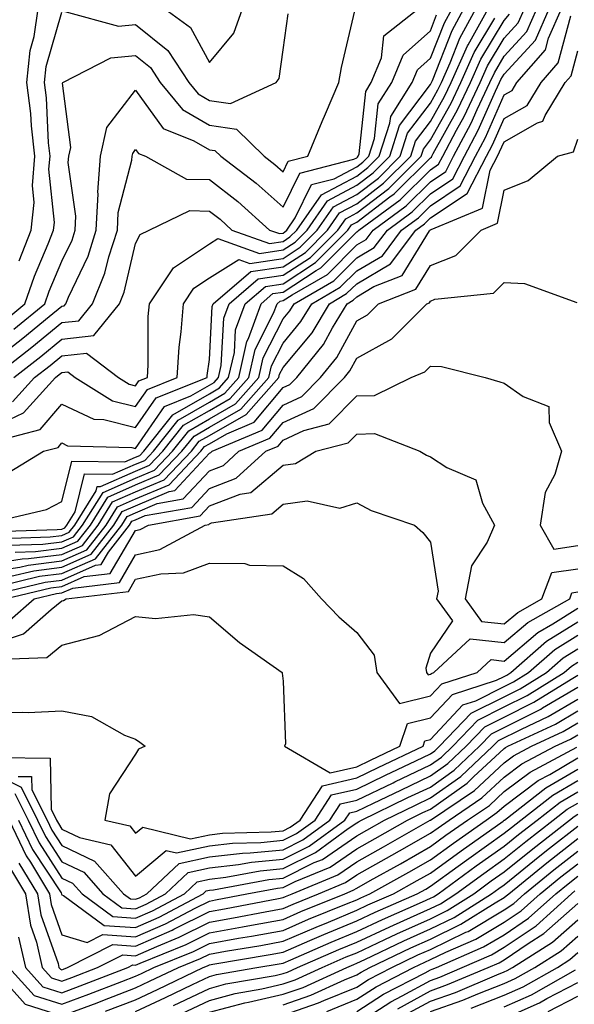
# Model space of a CAD drawing. Units: inches. Extents: x 1042403 to 1043768, y 7202858 to 7205498.
# Drawn here: x 1042842 to 1042918, y 7204037 to 7204170 of the extents above; entities that cross this region are included whole.
import ezdxf

# ---------------------------------------------------------------- set-up
doc = ezdxf.new("R2010")
doc.units = ezdxf.units.IN
doc.header["$MEASUREMENT"] = 0
doc.layers.add('Contour_10427202', color=7, linetype='Continuous', true_color=0xa48bef)

msp = doc.modelspace()

# ---------------------------------------------------------------- linework, layer by layer
at = {"layer": 'Contour_10427202'}
for points in [[(1042838.05, 7204114.89, 2976), (1042842.82, 7204117.15, 2976), (1042847.17, 7204121.92, 2976), (1042847.66, 7204122.31, 2976), (1042848.05, 7204122.6, 2976), (1042848.83, 7204122.7, 2976), (1042849.85, 7204121.92, 2976), (1042854.89, 7204118.76, 2976), (1042858.05, 7204117.97, 2976), (1042859.67, 7204120.3, 2976), (1042863.69, 7204121.92, 2976), (1042863.95, 7204126.02, 2976), (1042864.24, 7204128.11, 2976), (1042864.53, 7204131.92, 2976), (1042865.94, 7204134.03, 2976), (1042868.05, 7204135.44, 2976), (1042872.07, 7204137.9, 2976), (1042873.52, 7204137.39, 2976), (1042878.05, 7204138.07, 2976), (1042880.37, 7204139.6, 2976), (1042882.7, 7204141.92, 2976), (1042884.91, 7204145.06, 2976), (1042888.05, 7204146.74, 2976), (1042891, 7204148.97, 2976), (1042893.95, 7204151.92, 2976), (1042894.94, 7204155.03, 2976), (1042898.05, 7204159.13, 2976), (1042899.05, 7204160.92, 2976), (1042899.53, 7204161.92, 2976), (1042900.73, 7204164.6, 2976), (1042902.03, 7204167.94, 2976), (1042904.22, 7204171.92, 2976)], [(1042838.05, 7204123.6, 2980), (1042842.72, 7204127.25, 2980), (1042846.33, 7204130.2, 2980), (1042848.05, 7204131.61, 2980), (1042848.34, 7204131.63, 2980), (1042848.58, 7204131.92, 2980), (1042848.93, 7204132.8, 2980), (1042851.59, 7204138.38, 2980), (1042852.7, 7204141.92, 2980), (1042852.95, 7204146.82, 2980), (1042852.91, 7204147.06, 2980), (1042853.26, 7204151.92, 2980), (1042854.14, 7204155.83, 2980), (1042858.05, 7204160.87, 2980), (1042861.8, 7204155.67, 2980), (1042865.96, 7204154.01, 2980), (1042868.05, 7204152.8, 2980), (1042868.81, 7204152.68, 2980), (1042869.61, 7204151.92, 2980), (1042874.38, 7204148.25, 2980), (1042878.05, 7204145.01, 2980), (1042880.32, 7204149.65, 2980), (1042887.66, 7204151.53, 2980), (1042888.05, 7204151.72, 2980), (1042888.15, 7204151.82, 2980), (1042888.26, 7204151.92, 2980), (1042888.36, 7204152.23, 2980), (1042889.26, 7204160.71, 2980), (1042890.02, 7204161.92, 2980), (1042891.39, 7204165.26, 2980), (1042891.72, 7204168.25, 2980), (1042896.37, 7204171.92, 2980)], [(1042838.4, 7204102.27, 2973), (1042845.94, 7204104.03, 2973), (1042848.05, 7204105.12, 2973), (1042849.4, 7204110.57, 2973), (1042856.6, 7204110.47, 2973), (1042858.05, 7204111.1, 2973), (1042858.62, 7204111.35, 2973), (1042859.16, 7204111.92, 2973), (1042863.11, 7204116.86, 2973), (1042868.05, 7204119.73, 2973), (1042869.44, 7204120.53, 2973), (1042870.67, 7204121.92, 2973), (1042871.45, 7204125.32, 2973), (1042871.6, 7204128.37, 2973), (1042872.89, 7204131.92, 2973), (1042875.69, 7204134.28, 2973), (1042878.05, 7204134.63, 2973), (1042882.46, 7204137.51, 2973), (1042886.86, 7204141.92, 2973), (1042887.35, 7204142.62, 2973), (1042888.05, 7204142.99, 2973), (1042892.54, 7204146.41, 2973), (1042893.13, 7204146.84, 2973), (1042898.05, 7204151.72, 2973), (1042898.17, 7204151.8, 2973), (1042898.23, 7204151.92, 2973), (1042898.42, 7204152.29, 2973), (1042901.74, 7204158.23, 2973), (1042903.48, 7204161.92, 2973), (1042904.89, 7204165.08, 2973), (1042908.05, 7204170.34, 2973), (1042908.79, 7204171.18, 2973)], [(1042838.95, 7204101.02, 2972), (1042847.42, 7204101.3, 2972), (1042848.05, 7204101.37, 2972), (1042848.42, 7204101.55, 2972), (1042848.71, 7204101.92, 2972), (1042849.85, 7204103.72, 2972), (1042851.12, 7204108.85, 2972), (1042854.92, 7204108.8, 2972), (1042858.05, 7204110.16, 2972), (1042859.28, 7204110.69, 2972), (1042860.45, 7204111.92, 2972), (1042863.81, 7204116.16, 2972), (1042868.05, 7204118.6, 2972), (1042870.16, 7204119.81, 2972), (1042872.03, 7204121.92, 2972), (1042873.15, 7204126.82, 2972), (1042873.36, 7204127.23, 2972), (1042875.06, 7204131.92, 2972), (1042876.68, 7204133.29, 2972), (1042878.05, 7204133.5, 2972), (1042882.56, 7204136.43, 2972), (1042883.19, 7204136.78, 2972), (1042888.05, 7204141.67, 2972), (1042888.21, 7204141.76, 2972), (1042888.32, 7204141.92, 2972), (1042893.95, 7204146.02, 2972), (1042898.05, 7204150.1, 2972), (1042899.14, 7204150.83, 2972), (1042899.71, 7204151.92, 2972), (1042901.59, 7204155.46, 2972), (1042902.64, 7204157.33, 2972), (1042904.79, 7204161.92, 2972), (1042905.8, 7204164.17, 2972), (1042908.05, 7204167.92, 2972), (1042909.96, 7204170.01, 2972), (1042910.82, 7204171.92, 2972)], [(1042839.55, 7204113.42, 2975), (1042845.08, 7204114.89, 2975), (1042848.05, 7204118.29, 2975), (1042852.39, 7204116.26, 2975), (1042853.75, 7204116.22, 2975), (1042858.05, 7204115.14, 2975), (1042860.82, 7204119.15, 2975), (1042867.74, 7204121.92, 2975), (1042867.76, 7204122.21, 2975), (1042868.05, 7204124.38, 2975), (1042868.42, 7204131.55, 2975), (1042868.56, 7204131.92, 2975), (1042873.69, 7204136.28, 2975), (1042878.05, 7204136.92, 2975), (1042881.08, 7204138.89, 2975), (1042884.09, 7204141.92, 2975), (1042885.73, 7204144.24, 2975), (1042888.05, 7204145.49, 2975), (1042891.7, 7204148.27, 2975), (1042895.37, 7204151.92, 2975), (1042896.02, 7204153.95, 2975), (1042898.05, 7204156.63, 2975), (1042899.94, 7204160.03, 2975), (1042900.84, 7204161.92, 2975), (1042903.07, 7204166.9, 2975), (1042903.15, 7204167.02, 2975), (1042905.86, 7204171.92, 2975)], [(1042839.87, 7204100.1, 2971), (1042846.45, 7204100.32, 2971), (1042848.05, 7204100.51, 2971), (1042849.03, 7204100.94, 2971), (1042849.79, 7204101.92, 2971), (1042852.7, 7204106.57, 2971), (1042852.84, 7204107.13, 2971), (1042853.26, 7204107.13, 2971), (1042858.05, 7204109.22, 2971), (1042859.94, 7204110.03, 2971), (1042861.74, 7204111.92, 2971), (1042864.53, 7204115.44, 2971), (1042868.05, 7204117.47, 2971), (1042870.88, 7204119.09, 2971), (1042873.4, 7204121.92, 2971), (1042874.26, 7204125.71, 2971), (1042876.76, 7204130.63, 2971), (1042877.23, 7204131.92, 2971), (1042877.68, 7204132.29, 2971), (1042878.05, 7204132.35, 2971), (1042879.28, 7204133.15, 2971), (1042884.07, 7204135.9, 2971), (1042888.05, 7204139.91, 2971), (1042889.32, 7204140.65, 2971), (1042890.28, 7204141.92, 2971), (1042894.77, 7204145.2, 2971), (1042898.05, 7204148.46, 2971), (1042900.12, 7204149.85, 2971), (1042901.19, 7204151.92, 2971), (1042903.58, 7204156.39, 2971), (1042904.4, 7204158.27, 2971), (1042906.12, 7204161.92, 2971), (1042906.72, 7204163.25, 2971), (1042908.05, 7204165.49, 2971), (1042911.12, 7204168.85, 2971), (1042912.48, 7204171.92, 2971)], [(1042840.3, 7204129.67, 2982), (1042843.03, 7204131.92, 2982), (1042844.32, 7204135.65, 2982), (1042846.19, 7204140.06, 2982), (1042846.92, 7204141.92, 2982), (1042847.03, 7204142.94, 2982), (1042846.29, 7204150.16, 2982), (1042846.43, 7204151.92, 2982), (1042846.23, 7204153.74, 2982), (1042845.96, 7204159.83, 2982), (1042845.69, 7204161.92, 2982), (1042845.9, 7204164.07, 2982), (1042848.05, 7204171.47, 2982)], [(1042840.78, 7204099.19, 2970), (1042845.45, 7204099.32, 2970), (1042848.05, 7204099.65, 2970), (1042849.63, 7204100.34, 2970), (1042850.84, 7204101.92, 2970), (1042853.62, 7204106.35, 2970), (1042858.05, 7204108.29, 2970), (1042860.59, 7204109.38, 2970), (1042863.03, 7204111.92, 2970), (1042865.26, 7204114.71, 2970), (1042868.05, 7204116.33, 2970), (1042871.6, 7204118.37, 2970), (1042874.75, 7204121.92, 2970), (1042875.37, 7204124.6, 2970), (1042878.05, 7204129.87, 2970), (1042878.99, 7204130.98, 2970), (1042879.55, 7204131.92, 2970), (1042884.94, 7204135.03, 2970), (1042888.05, 7204138.15, 2970), (1042890.43, 7204139.54, 2970), (1042892.21, 7204141.92, 2970), (1042895.59, 7204144.38, 2970), (1042898.05, 7204146.84, 2970), (1042901.1, 7204148.87, 2970), (1042902.68, 7204151.92, 2970), (1042904.53, 7204155.44, 2970), (1042906.88, 7204160.75, 2970), (1042907.42, 7204161.92, 2970), (1042907.62, 7204162.35, 2970), (1042908.05, 7204163.05, 2970), (1042912.29, 7204167.68, 2970), (1042914.16, 7204171.92, 2970)], [(1042841.33, 7204118.64, 2977), (1042844.34, 7204121.92, 2977), (1042846.43, 7204123.54, 2977), (1042848.05, 7204124.85, 2977), (1042851.37, 7204125.24, 2977), (1042855.73, 7204121.92, 2977), (1042857.15, 7204121.02, 2977), (1042858.05, 7204120.81, 2977), (1042858.5, 7204121.47, 2977), (1042859.65, 7204121.92, 2977), (1042859.77, 7204123.64, 2977), (1042859.77, 7204130.2, 2977), (1042859.91, 7204131.92, 2977), (1042863.17, 7204136.8, 2977), (1042868.05, 7204140.06, 2977), (1042869.2, 7204140.77, 2977), (1042874.87, 7204138.74, 2977), (1042878.05, 7204139.22, 2977), (1042879.69, 7204140.28, 2977), (1042881.31, 7204141.92, 2977), (1042884.09, 7204145.88, 2977), (1042888.05, 7204147.99, 2977), (1042890.28, 7204149.69, 2977), (1042892.52, 7204151.92, 2977), (1042893.87, 7204156.1, 2977), (1042898.05, 7204161.63, 2977), (1042898.15, 7204161.82, 2977), (1042898.21, 7204161.92, 2977), (1042898.34, 7204162.21, 2977), (1042900.98, 7204168.99, 2977), (1042902.6, 7204171.92, 2977)], [(1042841.51, 7204121.92, 2978), (1042845.18, 7204124.79, 2978), (1042848.05, 7204127.1, 2978), (1042852.37, 7204127.6, 2978), (1042855.86, 7204131.92, 2978), (1042856.49, 7204133.48, 2978), (1042858.05, 7204140.08, 2978), (1042858.66, 7204141.31, 2978), (1042859.89, 7204141.92, 2978), (1042865.41, 7204144.56, 2978), (1042868.05, 7204144.48, 2978), (1042869.5, 7204143.37, 2978), (1042871.1, 7204141.92, 2978), (1042876.21, 7204140.08, 2978), (1042878.05, 7204140.36, 2978), (1042878.99, 7204140.98, 2978), (1042879.94, 7204141.92, 2978), (1042883.26, 7204146.71, 2978), (1042888.05, 7204149.24, 2978), (1042889.57, 7204150.4, 2978), (1042891.1, 7204151.92, 2978), (1042892.56, 7204156.43, 2978), (1042892.66, 7204157.31, 2978), (1042895.59, 7204161.92, 2978), (1042896.31, 7204163.66, 2978), (1042898.05, 7204165.2, 2978), (1042899.94, 7204170.03, 2978), (1042900.98, 7204171.92, 2978)], [(1042841.51, 7204128.46, 2981), (1042845.73, 7204131.92, 2981), (1042846.33, 7204133.64, 2981), (1042848.05, 7204137.7, 2981), (1042849.42, 7204140.55, 2981), (1042849.85, 7204141.92, 2981), (1042849.92, 7204143.8, 2981), (1042848.91, 7204151.06, 2981), (1042848.99, 7204151.92, 2981), (1042849.24, 7204153.11, 2981), (1042848.13, 7204161.84, 2981), (1042848.17, 7204161.92, 2981), (1042854.69, 7204165.28, 2981), (1042858.05, 7204165.57, 2981), (1042860.08, 7204163.95, 2981), (1042861.39, 7204161.92, 2981), (1042864.4, 7204158.27, 2981), (1042868.05, 7204156.14, 2981), (1042871.72, 7204155.59, 2981), (1042875.49, 7204151.92, 2981), (1042876.94, 7204150.81, 2981), (1042878.05, 7204149.83, 2981), (1042878.73, 7204151.24, 2981), (1042881.41, 7204151.92, 2981), (1042883.34, 7204156.63, 2981), (1042883.81, 7204157.68, 2981), (1042885.63, 7204161.92, 2981), (1042886, 7204163.97, 2981), (1042887.78, 7204171.65, 2981)], [(1042841.72, 7204098.25, 2969), (1042844.48, 7204098.35, 2969), (1042848.05, 7204098.78, 2969), (1042850.22, 7204099.75, 2969), (1042851.92, 7204101.92, 2969), (1042854.28, 7204105.69, 2969), (1042858.05, 7204107.35, 2969), (1042861.25, 7204108.72, 2969), (1042864.32, 7204111.92, 2969), (1042865.98, 7204113.99, 2969), (1042868.05, 7204115.2, 2969), (1042872.33, 7204117.64, 2969), (1042876.12, 7204121.92, 2969), (1042876.47, 7204123.5, 2969), (1042878.05, 7204126.59, 2969), (1042880.47, 7204129.5, 2969), (1042881.94, 7204131.92, 2969), (1042885.8, 7204134.17, 2969), (1042888.05, 7204136.39, 2969), (1042891.53, 7204138.44, 2969), (1042894.14, 7204141.92, 2969), (1042896.41, 7204143.56, 2969), (1042898.05, 7204145.2, 2969), (1042902.07, 7204147.9, 2969), (1042904.16, 7204151.92, 2969), (1042905.51, 7204154.46, 2969), (1042908.05, 7204160.24, 2969), (1042909.12, 7204160.85, 2969), (1042909.79, 7204161.92, 2969), (1042913.64, 7204166.33, 2969), (1042914.07, 7204167.94, 2969), (1042915.84, 7204171.92, 2969)], [(1042842.25, 7204137.72, 2983), (1042843.87, 7204141.92, 2983), (1042844.3, 7204145.67, 2983), (1042844.07, 7204147.94, 2983), (1042844.38, 7204151.92, 2983), (1042843.91, 7204156.06, 2983), (1042843.83, 7204157.7, 2983), (1042843.3, 7204161.92, 2983), (1042843.73, 7204166.24, 2983), (1042844.28, 7204168.15, 2983), (1042844.81, 7204171.92, 2983)], [(1042848.42, 7204171.55, 2982), (1042855.71, 7204169.58, 2982), (1042858.05, 7204169.77, 2982), (1042862.41, 7204166.28, 2982), (1042865.26, 7204161.92, 2982), (1042866.51, 7204160.38, 2982), (1042868.05, 7204159.5, 2982), (1042870.9, 7204159.07, 2982), (1042877.11, 7204161.92, 2982), (1042877.52, 7204162.45, 2982), (1042878.05, 7204166.37, 2982), (1042878.75, 7204171.22, 2982)], [(1042862.03, 7204171.92, 2983), (1042865.51, 7204169.38, 2983), (1042868.05, 7204164.62, 2983), (1042871.37, 7204168.6, 2983), (1042872.54, 7204171.92, 2983)], [(1042838.05, 7204096.63, 2968), (1042842.64, 7204097.33, 2968), (1042843.5, 7204097.37, 2968), (1042848.05, 7204097.92, 2968), (1042850.82, 7204099.15, 2968), (1042852.97, 7204101.92, 2968), (1042854.92, 7204105.05, 2968), (1042858.05, 7204106.41, 2968), (1042861.92, 7204108.05, 2968), (1042865.61, 7204111.92, 2968), (1042866.68, 7204113.29, 2968), (1042868.05, 7204114.07, 2968), (1042873.05, 7204116.92, 2968), (1042877.48, 7204121.92, 2968), (1042877.58, 7204122.39, 2968), (1042878.05, 7204123.29, 2968), (1042881.98, 7204127.99, 2968), (1042884.34, 7204131.92, 2968), (1042886.68, 7204133.29, 2968), (1042888.05, 7204134.63, 2968), (1042892.64, 7204137.33, 2968), (1042896.08, 7204141.92, 2968), (1042897.23, 7204142.74, 2968), (1042898.05, 7204143.58, 2968), (1042903.01, 7204146.88, 2968), (1042903.07, 7204146.9, 2968), (1042903.07, 7204146.94, 2968), (1042905.65, 7204151.92, 2968), (1042906.49, 7204153.48, 2968), (1042908.05, 7204157.06, 2968), (1042911.16, 7204158.81, 2968), (1042913.07, 7204161.92, 2968), (1042915.39, 7204164.58, 2968), (1042917.09, 7204170.96, 2968)], [(1042838.67, 7204121.92, 2979), (1042843.95, 7204126.02, 2979), (1042848.05, 7204129.36, 2979), (1042850.35, 7204129.62, 2979), (1042852.21, 7204131.92, 2979), (1042853.89, 7204136.08, 2979), (1042854.42, 7204138.29, 2979), (1042855.57, 7204141.92, 2979), (1042855.69, 7204144.28, 2979), (1042857.52, 7204151.39, 2979), (1042857.56, 7204151.92, 2979), (1042857.66, 7204152.31, 2979), (1042858.05, 7204152.84, 2979), (1042858.44, 7204152.31, 2979), (1042859.4, 7204151.92, 2979), (1042864.96, 7204148.83, 2979), (1042868.05, 7204148.76, 2979), (1042871.9, 7204145.77, 2979), (1042876.21, 7204141.92, 2979), (1042877.56, 7204141.43, 2979), (1042878.05, 7204141.51, 2979), (1042878.3, 7204141.67, 2979), (1042878.56, 7204141.92, 2979), (1042879.71, 7204143.58, 2979), (1042881.9, 7204148.07, 2979), (1042884.98, 7204148.85, 2979), (1042888.05, 7204150.49, 2979), (1042888.87, 7204151.1, 2979), (1042889.69, 7204151.92, 2979), (1042890.47, 7204154.34, 2979), (1042890.96, 7204159.01, 2979), (1042892.8, 7204161.92, 2979), (1042894.34, 7204165.63, 2979), (1042898.05, 7204168.93, 2979), (1042898.89, 7204171.08, 2979)], [(1042840.88, 7204109.09, 2974), (1042845.55, 7204111.92, 2974), (1042847.52, 7204112.45, 2974), (1042848.05, 7204113.05, 2974), (1042848.81, 7204112.68, 2974), (1042857.54, 7204112.43, 2974), (1042858.05, 7204112.31, 2974), (1042861.98, 7204117.99, 2974), (1042865.55, 7204119.42, 2974), (1042868.05, 7204120.87, 2974), (1042868.71, 7204121.26, 2974), (1042869.3, 7204121.92, 2974), (1042869.67, 7204123.54, 2974), (1042870.02, 7204129.95, 2974), (1042870.73, 7204131.92, 2974), (1042874.69, 7204135.28, 2974), (1042878.05, 7204135.79, 2974), (1042881.76, 7204138.21, 2974), (1042885.47, 7204141.92, 2974), (1042886.55, 7204143.42, 2974), (1042888.05, 7204144.24, 2974), (1042892.41, 7204147.56, 2974), (1042896.8, 7204151.92, 2974), (1042897.09, 7204152.88, 2974), (1042898.05, 7204154.13, 2974), (1042900.84, 7204159.13, 2974), (1042902.15, 7204161.92, 2974), (1042903.99, 7204165.98, 2974), (1042906.78, 7204170.65, 2974)], [(1042838.05, 7204095.57, 2967), (1042842.35, 7204096.22, 2967), (1042843.48, 7204096.49, 2967), (1042848.05, 7204097.06, 2967), (1042851.43, 7204098.54, 2967), (1042854.05, 7204101.92, 2967), (1042855.59, 7204104.38, 2967), (1042858.05, 7204105.47, 2967), (1042862.58, 7204107.39, 2967), (1042866.9, 7204111.92, 2967), (1042867.41, 7204112.56, 2967), (1042868.05, 7204112.94, 2967), (1042870.43, 7204114.3, 2967), (1042874.12, 7204115.85, 2967), (1042878.05, 7204120.55, 2967), (1042878.99, 7204120.98, 2967), (1042879.92, 7204121.92, 2967), (1042883.56, 7204126.41, 2967), (1042884.77, 7204128.64, 2967), (1042886.74, 7204131.92, 2967), (1042887.56, 7204132.41, 2967), (1042888.05, 7204132.88, 2967), (1042890.37, 7204134.24, 2967), (1042894.2, 7204135.77, 2967), (1042897.93, 7204141.8, 2967), (1042898.03, 7204141.92, 2967), (1042898.03, 7204141.94, 2967), (1042898.05, 7204141.94, 2967), (1042898.13, 7204142, 2967), (1042905.1, 7204144.87, 2967), (1042906.16, 7204150.03, 2967), (1042907.13, 7204151.92, 2967), (1042907.44, 7204152.53, 2967), (1042908.05, 7204153.87, 2967), (1042912.58, 7204156.45, 2967), (1042913.3, 7204156.67, 2967), (1042913.6, 7204157.47, 2967), (1042916.35, 7204161.92, 2967), (1042917.15, 7204162.82, 2967), (1042918.05, 7204166.22, 2967)], [(1042841.1, 7204094.97, 2966), (1042844.24, 7204095.73, 2966), (1042848.05, 7204096.2, 2966), (1042852.01, 7204097.96, 2966), (1042855.1, 7204101.92, 2966), (1042856.23, 7204103.74, 2966), (1042858.05, 7204104.52, 2966), (1042862.6, 7204106.47, 2966), (1042863.36, 7204106.61, 2966), (1042868.05, 7204111.67, 2966), (1042868.23, 7204111.74, 2966), (1042868.42, 7204111.92, 2966), (1042875.2, 7204114.77, 2966), (1042878.05, 7204118.17, 2966), (1042880.61, 7204119.36, 2966), (1042883.15, 7204121.92, 2966), (1042885.34, 7204124.63, 2966), (1042888.05, 7204129.62, 2966), (1042889.53, 7204130.44, 2966), (1042891.02, 7204131.92, 2966), (1042896.06, 7204133.91, 2966), (1042898.05, 7204137.13, 2966), (1042901.51, 7204138.46, 2966), (1042904.92, 7204141.92, 2966), (1042907.13, 7204142.84, 2966), (1042908.05, 7204147.31, 2966), (1042911.33, 7204148.64, 2966), (1042915.3, 7204151.92, 2966), (1042917.44, 7204152.53, 2966), (1042918.05, 7204154.24, 2966)], [(1042839.85, 7204093.72, 2965), (1042845, 7204094.97, 2965), (1042848.05, 7204095.34, 2965), (1042852.62, 7204097.35, 2965), (1042856.16, 7204101.92, 2965), (1042856.9, 7204103.07, 2965), (1042858.05, 7204103.58, 2965), (1042860.96, 7204104.83, 2965), (1042864.51, 7204105.46, 2965), (1042868.05, 7204109.28, 2965), (1042869.96, 7204110.01, 2965), (1042872.07, 7204111.92, 2965), (1042876.27, 7204113.7, 2965), (1042878.05, 7204115.81, 2965), (1042882.23, 7204117.74, 2965), (1042886.37, 7204121.92, 2965), (1042887.13, 7204122.84, 2965), (1042888.05, 7204124.56, 2965), (1042892.8, 7204127.17, 2965), (1042897.56, 7204131.92, 2965), (1042897.91, 7204132.06, 2965), (1042898.05, 7204132.29, 2965), (1042898.66, 7204132.53, 2965), (1042906.62, 7204133.35, 2965), (1042908.05, 7204134.81, 2965), (1042910.8, 7204134.67, 2965), (1042917.89, 7204132.08, 2965)], [(1042838.6, 7204092.47, 2964), (1042845.78, 7204094.19, 2964), (1042848.05, 7204094.46, 2964), (1042852.62, 7204096.49, 2964), (1042853.38, 7204096.59, 2964), (1042854.38, 7204098.25, 2964), (1042857.23, 7204101.92, 2964), (1042857.54, 7204102.43, 2964), (1042858.05, 7204102.64, 2964), (1042859.32, 7204103.19, 2964), (1042865.67, 7204104.3, 2964), (1042868.05, 7204106.88, 2964), (1042871.68, 7204108.29, 2964), (1042875.71, 7204111.92, 2964), (1042877.37, 7204112.6, 2964), (1042878.05, 7204113.44, 2964), (1042880.88, 7204114.75, 2964), (1042884.32, 7204115.65, 2964), (1042888.05, 7204119.42, 2964), (1042890.47, 7204119.5, 2964), (1042895.45, 7204121.92, 2964), (1042897.29, 7204122.68, 2964), (1042898.05, 7204123.46, 2964), (1042899.53, 7204123.4, 2964), (1042905.49, 7204121.92, 2964), (1042907.46, 7204121.33, 2964), (1042908.05, 7204121.14, 2964), (1042910.61, 7204119.36, 2964), (1042914.1, 7204117.97, 2964), (1042914.16, 7204115.81, 2964), (1042915.84, 7204111.92, 2964), (1042914.91, 7204108.78, 2964), (1042913.62, 7204106.35, 2964), (1042912.95, 7204101.92, 2964), (1042914.79, 7204098.66, 2964), (1042918.05, 7204099.13, 2964)], [(1042840.32, 7204091.92, 2963), (1042846.55, 7204093.42, 2963), (1042848.05, 7204093.6, 2963), (1042851.08, 7204094.95, 2963), (1042854.61, 7204095.36, 2963), (1042858.05, 7204101.18, 2963), (1042858.66, 7204101.31, 2963), (1042859.79, 7204101.92, 2963), (1042866.82, 7204103.15, 2963), (1042868.05, 7204104.5, 2963), (1042872.23, 7204106.1, 2963), (1042873.66, 7204106.31, 2963), (1042878.05, 7204110.03, 2963), (1042879.73, 7204110.24, 2963), (1042882.5, 7204111.92, 2963), (1042886.9, 7204113.07, 2963), (1042888.05, 7204114.24, 2963), (1042890.45, 7204114.32, 2963), (1042896.59, 7204111.92, 2963), (1042897.5, 7204111.37, 2963), (1042898.05, 7204111.16, 2963), (1042900.26, 7204109.71, 2963), (1042904.2, 7204108.07, 2963), (1042905.1, 7204104.87, 2963), (1042906.74, 7204101.92, 2963), (1042905.73, 7204099.6, 2963), (1042903.6, 7204096.37, 2963), (1042902.78, 7204091.92, 2963), (1042904.98, 7204088.85, 2963), (1042908.05, 7204088.52, 2963), (1042909.89, 7204090.08, 2963), (1042913.17, 7204091.92, 2963), (1042914.5, 7204095.47, 2963), (1042918.05, 7204095.98, 2963)], [(1042840.96, 7204089.01, 2962), (1042844.28, 7204091.92, 2962), (1042847.33, 7204092.64, 2962), (1042848.05, 7204092.74, 2962), (1042849.51, 7204093.38, 2962), (1042855.84, 7204094.13, 2962), (1042858.05, 7204097.86, 2962), (1042861.35, 7204098.62, 2962), (1042867.46, 7204101.92, 2962), (1042867.97, 7204102, 2962), (1042868.05, 7204102.1, 2962), (1042868.34, 7204102.21, 2962), (1042876.53, 7204103.44, 2962), (1042878.05, 7204104.75, 2962), (1042881.31, 7204105.18, 2962), (1042885.76, 7204104.21, 2962), (1042888.05, 7204104.93, 2962), (1042890.02, 7204103.89, 2962), (1042895.88, 7204101.92, 2962), (1042897.03, 7204100.9, 2962), (1042898.05, 7204099.6, 2962), (1042899.09, 7204092.96, 2962), (1042898.89, 7204091.92, 2962), (1042901.02, 7204088.95, 2962), (1042898.05, 7204084.54, 2962), (1042897.44, 7204082.53, 2962), (1042897.52, 7204081.92, 2962), (1042897.76, 7204081.63, 2962), (1042898.05, 7204081.69, 2962), (1042898.17, 7204081.8, 2962), (1042898.5, 7204081.92, 2962), (1042903.46, 7204086.51, 2962), (1042908.05, 7204086, 2962), (1042911.25, 7204088.72, 2962), (1042916.96, 7204091.92, 2962), (1042917.25, 7204092.72, 2962), (1042918.05, 7204092.84, 2962)], [(1042838.05, 7204085.59, 2961), (1042842.82, 7204087.15, 2961), (1042846.6, 7204090.47, 2961), (1042848.05, 7204091.63, 2961), (1042848.28, 7204091.69, 2961), (1042848.64, 7204091.92, 2961), (1042857.07, 7204092.9, 2961), (1042858.05, 7204094.56, 2961), (1042861.45, 7204095.32, 2961), (1042864.55, 7204095.42, 2961), (1042868.05, 7204096.76, 2961), (1042872.85, 7204096.72, 2961), (1042873.5, 7204096.47, 2961), (1042878.05, 7204096.39, 2961), (1042880.82, 7204094.69, 2961), (1042883.26, 7204091.92, 2961), (1042885.61, 7204089.48, 2961), (1042888.05, 7204087.33, 2961), (1042890.41, 7204084.28, 2961), (1042890.78, 7204081.92, 2961), (1042893.83, 7204077.7, 2961), (1042898.05, 7204078.74, 2961), (1042899.59, 7204080.38, 2961), (1042904.38, 7204081.92, 2961), (1042906.29, 7204083.68, 2961), (1042908.05, 7204083.48, 2961), (1042912.6, 7204087.37, 2961), (1042914.65, 7204088.52, 2961), (1042918.05, 7204090.63, 2961)], [(1042839.85, 7204083.72, 2960), (1042846, 7204083.97, 2960), (1042848.05, 7204085.61, 2960), (1042853.05, 7204086.92, 2960), (1042853.09, 7204086.96, 2960), (1042858.05, 7204089.52, 2960), (1042860.73, 7204089.24, 2960), (1042865.92, 7204089.79, 2960), (1042868.05, 7204089.46, 2960), (1042872.13, 7204086, 2960), (1042877.91, 7204081.92, 2960), (1042877.95, 7204081.82, 2960), (1042878.05, 7204080.73, 2960), (1042878.36, 7204072.23, 2960), (1042878.26, 7204071.92, 2960), (1042884.46, 7204068.33, 2960), (1042888.05, 7204069.15, 2960), (1042889.92, 7204070.05, 2960), (1042893.89, 7204071.92, 2960), (1042894.94, 7204075.03, 2960), (1042898.05, 7204075.79, 2960), (1042901.02, 7204078.95, 2960), (1042907, 7204080.87, 2960), (1042908.05, 7204081.39, 2960), (1042908.4, 7204081.57, 2960), (1042908.97, 7204081.92, 2960), (1042913.81, 7204086.16, 2960), (1042918.05, 7204088.8, 2960)], [(1042838.05, 7204076.39, 2959), (1042842.68, 7204076.55, 2959), (1042843.46, 7204076.51, 2959), (1042848.05, 7204076.71, 2959), (1042852.07, 7204075.94, 2959), (1042856.55, 7204073.42, 2959), (1042858.05, 7204072.88, 2959), (1042858.62, 7204072.49, 2959), (1042859.32, 7204071.92, 2959), (1042858.42, 7204071.55, 2959), (1042858.05, 7204070.85, 2959), (1042854.51, 7204065.46, 2959), (1042853.87, 7204061.92, 2959), (1042857.25, 7204061.12, 2959), (1042858.05, 7204060.12, 2959), (1042859.03, 7204060.94, 2959), (1042865.49, 7204059.36, 2959), (1042868.05, 7204059.93, 2959), (1042869.85, 7204060.12, 2959), (1042876.45, 7204060.32, 2959), (1042878.05, 7204060.47, 2959), (1042879.03, 7204060.94, 2959), (1042880.35, 7204061.92, 2959), (1042883.4, 7204066.57, 2959), (1042888.05, 7204067.64, 2959), (1042890.94, 7204069.03, 2959), (1042897.07, 7204071.92, 2959), (1042897.31, 7204072.66, 2959), (1042898.05, 7204072.84, 2959), (1042902.44, 7204077.53, 2959), (1042904.22, 7204078.09, 2959), (1042908.05, 7204080.01, 2959), (1042909.32, 7204080.65, 2959), (1042911.37, 7204081.92, 2959), (1042914.92, 7204085.05, 2959), (1042918.05, 7204086.98, 2959)], [(1042839.57, 7204070.4, 2958), (1042846.43, 7204070.3, 2958), (1042846.57, 7204063.4, 2958), (1042847.33, 7204061.92, 2958), (1042847.56, 7204061.43, 2958), (1042848.05, 7204060.67, 2958), (1042850.43, 7204059.54, 2958), (1042854.67, 7204058.54, 2958), (1042858.05, 7204054.3, 2958), (1042862.19, 7204057.78, 2958), (1042863.58, 7204057.45, 2958), (1042868.05, 7204058.42, 2958), (1042871.19, 7204058.78, 2958), (1042875.02, 7204058.89, 2958), (1042878.05, 7204059.19, 2958), (1042879.89, 7204060.08, 2958), (1042882.39, 7204061.92, 2958), (1042884.63, 7204065.34, 2958), (1042888.05, 7204066.12, 2958), (1042891.96, 7204068.01, 2958), (1042896.08, 7204069.95, 2958), (1042898.05, 7204070.88, 2958), (1042898.66, 7204071.31, 2958), (1042899.3, 7204071.92, 2958), (1042903.58, 7204076.39, 2958), (1042908.05, 7204078.62, 2958), (1042910.24, 7204079.73, 2958), (1042913.79, 7204081.92, 2958), (1042916.06, 7204083.91, 2958), (1042918.05, 7204085.14, 2958)], [(1042842.13, 7204067.84, 2957), (1042843.93, 7204067.8, 2957), (1042843.97, 7204066, 2957), (1042846.04, 7204061.92, 2957), (1042846.68, 7204060.55, 2957), (1042848.05, 7204058.46, 2957), (1042852.48, 7204056.35, 2957), (1042856.39, 7204051.92, 2957), (1042857.35, 7204051.22, 2957), (1042858.05, 7204051.18, 2957), (1042858.58, 7204051.39, 2957), (1042859.55, 7204051.92, 2957), (1042863.95, 7204056.02, 2957), (1042868.05, 7204056.92, 2957), (1042872.54, 7204057.43, 2957), (1042873.6, 7204057.47, 2957), (1042878.05, 7204057.9, 2957), (1042880.75, 7204059.22, 2957), (1042884.42, 7204061.92, 2957), (1042885.86, 7204064.11, 2957), (1042888.05, 7204064.62, 2957), (1042892.99, 7204066.98, 2957), (1042893.23, 7204067.1, 2957), (1042898.05, 7204069.4, 2957), (1042899.53, 7204070.44, 2957), (1042901.1, 7204071.92, 2957), (1042904.5, 7204075.47, 2957), (1042908.05, 7204077.25, 2957), (1042911.16, 7204078.81, 2957), (1042916.19, 7204081.92, 2957), (1042917.19, 7204082.78, 2957), (1042918.05, 7204083.33, 2957)], [(1042838.05, 7204068.6, 2956), (1042842.5, 7204066.37, 2956), (1042844.75, 7204061.92, 2956), (1042845.82, 7204059.69, 2956), (1042848.05, 7204056.26, 2956), (1042851, 7204054.87, 2956), (1042853.58, 7204051.92, 2956), (1042856.16, 7204050.03, 2956), (1042858.05, 7204049.89, 2956), (1042859.46, 7204050.51, 2956), (1042862.11, 7204051.92, 2956), (1042865.18, 7204054.79, 2956), (1042868.05, 7204055.42, 2956), (1042872, 7204055.87, 2956), (1042873.77, 7204056.2, 2956), (1042878.05, 7204056.61, 2956), (1042881.6, 7204058.37, 2956), (1042886.45, 7204061.92, 2956), (1042887.09, 7204062.88, 2956), (1042888.05, 7204063.11, 2956), (1042890.34, 7204064.21, 2956), (1042894.01, 7204065.96, 2956), (1042898.05, 7204067.9, 2956), (1042900.39, 7204069.58, 2956), (1042902.91, 7204071.92, 2956), (1042905.43, 7204074.54, 2956), (1042908.05, 7204075.87, 2956), (1042912.07, 7204077.9, 2956), (1042917.13, 7204081, 2956), (1042918.05, 7204081.55, 2956)], [(1042841.64, 7204065.51, 2955), (1042843.46, 7204061.92, 2955), (1042844.94, 7204058.81, 2955), (1042848.05, 7204054.05, 2955), (1042849.5, 7204053.37, 2955), (1042850.78, 7204051.92, 2955), (1042854.96, 7204048.83, 2955), (1042858.05, 7204048.62, 2955), (1042860.34, 7204049.63, 2955), (1042864.67, 7204051.92, 2955), (1042866.41, 7204053.56, 2955), (1042868.05, 7204053.91, 2955), (1042870.3, 7204054.17, 2955), (1042874.94, 7204055.03, 2955), (1042878.05, 7204055.34, 2955), (1042882.46, 7204057.51, 2955), (1042886.88, 7204060.75, 2955), (1042888.05, 7204061.55, 2955), (1042888.28, 7204061.69, 2955), (1042888.71, 7204061.92, 2955), (1042895, 7204064.97, 2955), (1042898.05, 7204066.39, 2955), (1042901.27, 7204068.7, 2955), (1042904.71, 7204071.92, 2955), (1042906.35, 7204073.62, 2955), (1042908.05, 7204074.48, 2955), (1042913.01, 7204076.96, 2955), (1042913.25, 7204077.12, 2955), (1042918.05, 7204079.93, 2955)], [(1042842.17, 7204061.92, 2954), (1042844.07, 7204057.94, 2954), (1042847.93, 7204052.04, 2954), (1042848.01, 7204051.88, 2954), (1042848.05, 7204051.76, 2954), (1042848.28, 7204051.69, 2954), (1042853.77, 7204047.64, 2954), (1042858.05, 7204047.35, 2954), (1042861.23, 7204048.74, 2954), (1042867.21, 7204051.92, 2954), (1042867.64, 7204052.33, 2954), (1042868.05, 7204052.41, 2954), (1042868.6, 7204052.47, 2954), (1042876.12, 7204053.85, 2954), (1042878.05, 7204054.05, 2954), (1042882.27, 7204056.14, 2954), (1042883.38, 7204056.59, 2954), (1042888.05, 7204059.77, 2954), (1042889.42, 7204060.55, 2954), (1042891.82, 7204061.92, 2954), (1042896.02, 7204063.95, 2954), (1042898.05, 7204064.91, 2954), (1042902.15, 7204067.82, 2954), (1042906.53, 7204071.92, 2954), (1042907.27, 7204072.7, 2954), (1042910.39, 7204074.26, 2954), (1042914.03, 7204075.94, 2954), (1042918.05, 7204078.31, 2954)], [(1042840.9, 7204061.92, 2953), (1042843.21, 7204057.08, 2953), (1042843.77, 7204056.2, 2953), (1042846.37, 7204051.92, 2953), (1042846.6, 7204050.47, 2953), (1042848.05, 7204046.35, 2953), (1042851.45, 7204045.32, 2953), (1042853.58, 7204046.39, 2953), (1042858.05, 7204046.08, 2953), (1042862.11, 7204047.86, 2953), (1042866.12, 7204049.99, 2953), (1042868.05, 7204050.94, 2953), (1042868.87, 7204051.1, 2953), (1042873.13, 7204051.92, 2953), (1042877.29, 7204052.68, 2953), (1042878.05, 7204052.76, 2953), (1042879.71, 7204053.58, 2953), (1042884.44, 7204055.53, 2953), (1042888.05, 7204058.01, 2953), (1042890.55, 7204059.42, 2953), (1042894.94, 7204061.92, 2953), (1042897.03, 7204062.94, 2953), (1042898.05, 7204063.4, 2953), (1042903.03, 7204066.94, 2953), (1042903.91, 7204067.78, 2953), (1042908.05, 7204071.63, 2953), (1042908.23, 7204071.74, 2953), (1042908.54, 7204071.92, 2953), (1042915.04, 7204074.93, 2953), (1042918.05, 7204076.71, 2953)], [(1042842.21, 7204056.08, 2952), (1042844.73, 7204051.92, 2952), (1042845.2, 7204049.07, 2952), (1042847.52, 7204042.45, 2952), (1042847.64, 7204041.92, 2952), (1042847.84, 7204041.71, 2952), (1042848.05, 7204041.63, 2952), (1042848.26, 7204041.71, 2952), (1042848.79, 7204041.92, 2952), (1042854.94, 7204045.03, 2952), (1042858.05, 7204044.81, 2952), (1042862.99, 7204046.98, 2952), (1042863.23, 7204047.1, 2952), (1042868.05, 7204049.5, 2952), (1042870.1, 7204049.87, 2952), (1042877.42, 7204051.3, 2952), (1042878.05, 7204051.41, 2952), (1042878.4, 7204051.57, 2952), (1042879.28, 7204051.92, 2952), (1042885.47, 7204054.5, 2952), (1042888.05, 7204056.24, 2952), (1042891.68, 7204058.29, 2952), (1042898.03, 7204061.9, 2952), (1042898.05, 7204061.92, 2952), (1042904.03, 7204065.94, 2952), (1042908.05, 7204069.67, 2952), (1042909.34, 7204070.63, 2952), (1042911.76, 7204071.92, 2952), (1042916.06, 7204073.91, 2952), (1042918.05, 7204075.08, 2952)], [(1042841.19, 7204055.06, 2951), (1042843.09, 7204051.92, 2951), (1042843.79, 7204047.66, 2951), (1042844.59, 7204045.38, 2951), (1042845.37, 7204041.92, 2951), (1042846.64, 7204040.51, 2951), (1042848.05, 7204040.06, 2951), (1042849.4, 7204040.57, 2951), (1042852.87, 7204041.92, 2951), (1042856.31, 7204043.66, 2951), (1042858.05, 7204043.52, 2951), (1042860.92, 7204044.79, 2951), (1042863.95, 7204046.02, 2951), (1042868.05, 7204048.05, 2951), (1042871.33, 7204048.64, 2951), (1042875.61, 7204049.48, 2951), (1042878.05, 7204049.93, 2951), (1042879.44, 7204050.53, 2951), (1042882.87, 7204051.92, 2951), (1042886.53, 7204053.44, 2951), (1042888.05, 7204054.48, 2951), (1042892.82, 7204057.15, 2951), (1042893.87, 7204057.74, 2951), (1042898.05, 7204060.12, 2951), (1042899.09, 7204060.88, 2951), (1042900.57, 7204061.92, 2951), (1042905.04, 7204064.93, 2951), (1042908.05, 7204067.72, 2951), (1042910.45, 7204069.52, 2951), (1042914.96, 7204071.92, 2951), (1042917.07, 7204072.9, 2951), (1042918.05, 7204073.48, 2951)], [(1042842.17, 7204046.04, 2950), (1042843.09, 7204041.92, 2950), (1042845.45, 7204039.32, 2950), (1042848.05, 7204038.5, 2950), (1042850.53, 7204039.44, 2950), (1042856.98, 7204041.92, 2950), (1042857.68, 7204042.29, 2950), (1042858.05, 7204042.25, 2950), (1042858.66, 7204042.53, 2950), (1042864.91, 7204045.06, 2950), (1042868.05, 7204046.63, 2950), (1042872.54, 7204047.43, 2950), (1042873.79, 7204047.66, 2950), (1042878.05, 7204048.44, 2950), (1042880.47, 7204049.5, 2950), (1042886.45, 7204051.92, 2950), (1042887.58, 7204052.39, 2950), (1042888.05, 7204052.7, 2950), (1042889.85, 7204053.72, 2950), (1042893.97, 7204056, 2950), (1042898.05, 7204058.33, 2950), (1042900.12, 7204059.85, 2950), (1042903.09, 7204061.92, 2950), (1042906.06, 7204063.91, 2950), (1042908.05, 7204065.77, 2950), (1042911.57, 7204068.4, 2950), (1042917.91, 7204071.78, 2950)], [(1042840.82, 7204041.92, 2949), (1042844.26, 7204038.13, 2949), (1042848.05, 7204036.94, 2949), (1042851.68, 7204038.29, 2949), (1042856.16, 7204040.03, 2949), (1042858.05, 7204040.75, 2949), (1042858.85, 7204041.12, 2949), (1042860.51, 7204041.92, 2949), (1042865.88, 7204044.09, 2949), (1042868.05, 7204045.18, 2949), (1042872.01, 7204045.88, 2949), (1042873.79, 7204046.18, 2949), (1042878.05, 7204046.96, 2949), (1042881.51, 7204048.46, 2949), (1042886.68, 7204050.55, 2949), (1042888.05, 7204051.12, 2949), (1042888.6, 7204051.37, 2949), (1042889.83, 7204051.92, 2949), (1042895.12, 7204054.85, 2949), (1042898.05, 7204056.53, 2949), (1042901.17, 7204058.8, 2949), (1042905.59, 7204061.92, 2949), (1042907.05, 7204062.92, 2949), (1042908.05, 7204063.81, 2949), (1042912.68, 7204067.29, 2949), (1042914.24, 7204068.11, 2949), (1042918.05, 7204070.34, 2949)], [(1042838.56, 7204041.92, 2948), (1042843.07, 7204036.94, 2948), (1042848.05, 7204035.38, 2948), (1042852.82, 7204037.15, 2948), (1042853.58, 7204037.45, 2948), (1042858.05, 7204039.15, 2948), (1042859.92, 7204040.05, 2948), (1042863.85, 7204041.92, 2948), (1042866.84, 7204043.13, 2948), (1042868.05, 7204043.74, 2948), (1042870.26, 7204044.13, 2948), (1042875.04, 7204044.93, 2948), (1042878.05, 7204045.49, 2948), (1042882.56, 7204047.41, 2948), (1042884.22, 7204048.09, 2948), (1042888.05, 7204049.69, 2948), (1042889.57, 7204050.4, 2948), (1042893.03, 7204051.92, 2948), (1042896.25, 7204053.72, 2948), (1042898.05, 7204054.73, 2948), (1042902.21, 7204057.76, 2948), (1042907.91, 7204061.78, 2948), (1042908.05, 7204061.88, 2948), (1042908.07, 7204061.9, 2948), (1042908.11, 7204061.92, 2948), (1042913.69, 7204066.28, 2948), (1042918.05, 7204068.81, 2948)], [(1042853.97, 7204036, 2947), (1042858.05, 7204037.56, 2947), (1042861.02, 7204038.95, 2947), (1042867.19, 7204041.92, 2947), (1042867.8, 7204042.17, 2947), (1042868.05, 7204042.29, 2947), (1042868.5, 7204042.37, 2947), (1042876.29, 7204043.68, 2947), (1042878.05, 7204044.01, 2947), (1042881.7, 7204045.57, 2947), (1042883.58, 7204046.39, 2947), (1042888.05, 7204048.25, 2947), (1042890.55, 7204049.42, 2947), (1042896.23, 7204051.92, 2947), (1042897.41, 7204052.56, 2947), (1042898.05, 7204052.94, 2947), (1042901.8, 7204055.67, 2947), (1042903.25, 7204056.72, 2947), (1042908.05, 7204060.14, 2947), (1042909.05, 7204060.92, 2947), (1042910.32, 7204061.92, 2947), (1042914.67, 7204065.3, 2947), (1042918.05, 7204067.29, 2947)], [(1042858.05, 7204035.96, 2946), (1042862.11, 7204037.86, 2946), (1042865.75, 7204039.62, 2946), (1042868.05, 7204040.71, 2946), (1042869.01, 7204040.96, 2946), (1042874.5, 7204041.92, 2946), (1042877.54, 7204042.43, 2946), (1042878.05, 7204042.53, 2946), (1042879.1, 7204042.97, 2946), (1042884.59, 7204045.38, 2946), (1042888.05, 7204046.82, 2946), (1042891.53, 7204048.44, 2946), (1042896.96, 7204050.83, 2946), (1042898.05, 7204051.31, 2946), (1042898.46, 7204051.51, 2946), (1042899.09, 7204051.92, 2946), (1042904.26, 7204055.71, 2946), (1042908.05, 7204058.38, 2946), (1042910, 7204059.97, 2946), (1042912.52, 7204061.92, 2946), (1042915.63, 7204064.34, 2946), (1042918.05, 7204065.75, 2946)], [(1042863.19, 7204036.78, 2945), (1042868.05, 7204039.09, 2945), (1042870.28, 7204039.69, 2945), (1042876.98, 7204040.85, 2945), (1042878.05, 7204041.1, 2945), (1042878.67, 7204041.3, 2945), (1042880.02, 7204041.92, 2945), (1042885.61, 7204044.36, 2945), (1042888.05, 7204045.38, 2945), (1042892.52, 7204047.45, 2945), (1042894.44, 7204048.31, 2945), (1042898.05, 7204049.93, 2945), (1042899.4, 7204050.57, 2945), (1042901.51, 7204051.92, 2945), (1042905.28, 7204054.69, 2945), (1042908.05, 7204056.65, 2945), (1042910.98, 7204058.99, 2945), (1042914.71, 7204061.92, 2945), (1042916.59, 7204063.38, 2945), (1042918.05, 7204064.22, 2945)], [(1042864.3, 7204035.67, 2944), (1042868.05, 7204037.47, 2944), (1042871.57, 7204038.4, 2944), (1042875.16, 7204039.03, 2944), (1042878.05, 7204039.69, 2944), (1042879.71, 7204040.26, 2944), (1042883.36, 7204041.92, 2944), (1042886.62, 7204043.35, 2944), (1042888.05, 7204043.93, 2944), (1042891.84, 7204045.71, 2944), (1042893.48, 7204046.49, 2944), (1042898.05, 7204048.54, 2944), (1042900.32, 7204049.65, 2944), (1042903.93, 7204051.92, 2944), (1042906.31, 7204053.66, 2944), (1042908.05, 7204054.91, 2944), (1042911.94, 7204058.03, 2944), (1042916.92, 7204061.92, 2944), (1042917.56, 7204062.41, 2944), (1042918.05, 7204062.7, 2944)], [(1042868.05, 7204035.85, 2943), (1042872.85, 7204037.12, 2943), (1042873.34, 7204037.21, 2943), (1042878.05, 7204038.29, 2943), (1042880.76, 7204039.21, 2943), (1042886.7, 7204041.92, 2943), (1042887.64, 7204042.33, 2943), (1042888.05, 7204042.51, 2943), (1042889.14, 7204043.01, 2943), (1042894.44, 7204045.53, 2943), (1042898.05, 7204047.15, 2943), (1042901.25, 7204048.72, 2943), (1042906.35, 7204051.92, 2943), (1042907.33, 7204052.64, 2943), (1042908.05, 7204053.15, 2943), (1042912.91, 7204057.06, 2943), (1042914.22, 7204058.09, 2943), (1042918.05, 7204061.08, 2943)], [(1042878.05, 7204036.88, 2942), (1042881.8, 7204038.17, 2942), (1042886.39, 7204040.26, 2942), (1042888.05, 7204040.94, 2942), (1042888.66, 7204041.31, 2942), (1042889.81, 7204041.92, 2942), (1042895.39, 7204044.58, 2942), (1042898.05, 7204045.77, 2942), (1042902.19, 7204047.78, 2942), (1042906.84, 7204050.71, 2942), (1042908.05, 7204051.43, 2942), (1042908.34, 7204051.63, 2942), (1042908.67, 7204051.92, 2942), (1042913.85, 7204056.12, 2942), (1042918.05, 7204059.4, 2942)], [(1042878.05, 7204035.47, 2941), (1042882.84, 7204037.13, 2941), (1042883.6, 7204037.47, 2941), (1042888.05, 7204039.28, 2941), (1042889.65, 7204040.32, 2941), (1042892.8, 7204041.92, 2941), (1042896.35, 7204043.62, 2941), (1042898.05, 7204044.38, 2941), (1042902.84, 7204046.71, 2941), (1042903.15, 7204046.82, 2941), (1042908.05, 7204049.73, 2941), (1042909.36, 7204050.61, 2941), (1042910.8, 7204051.92, 2941), (1042914.81, 7204055.16, 2941), (1042918.05, 7204057.7, 2941)], [(1042884.01, 7204035.96, 2940), (1042888.05, 7204037.62, 2940), (1042890.67, 7204039.3, 2940), (1042895.76, 7204041.92, 2940), (1042897.31, 7204042.66, 2940), (1042898.05, 7204042.99, 2940), (1042900.12, 7204043.99, 2940), (1042904.2, 7204045.77, 2940), (1042908.05, 7204048.05, 2940), (1042910.35, 7204049.62, 2940), (1042912.93, 7204051.92, 2940), (1042915.76, 7204054.21, 2940), (1042918.05, 7204056, 2940)], [(1042888.05, 7204035.96, 2939), (1042891.66, 7204038.31, 2939), (1042897.33, 7204041.2, 2939), (1042898.05, 7204041.59, 2939), (1042898.28, 7204041.69, 2939), (1042898.87, 7204041.92, 2939), (1042905.26, 7204044.71, 2939), (1042908.05, 7204046.35, 2939), (1042911.37, 7204048.6, 2939), (1042915.06, 7204051.92, 2939), (1042916.72, 7204053.25, 2939), (1042918.05, 7204054.3, 2939)], [(1042888.05, 7204034.3, 2938), (1042892.68, 7204037.29, 2938), (1042894.2, 7204038.07, 2938), (1042898.05, 7204040.18, 2938), (1042899.34, 7204040.63, 2938), (1042902.37, 7204041.92, 2938), (1042906.33, 7204043.64, 2938), (1042908.05, 7204044.67, 2938), (1042912.39, 7204047.58, 2938), (1042917.19, 7204051.92, 2938), (1042917.66, 7204052.31, 2938)], [(1042893.64, 7204036.33, 2937), (1042898.05, 7204038.78, 2937), (1042900.37, 7204039.6, 2937), (1042905.86, 7204041.92, 2937), (1042907.39, 7204042.58, 2937), (1042908.05, 7204042.97, 2937), (1042911.29, 7204045.16, 2937), (1042913.44, 7204046.53, 2937), (1042918.05, 7204050.59, 2937)], [(1042894.53, 7204035.44, 2936), (1042898.05, 7204037.37, 2936), (1042901.43, 7204038.54, 2936), (1042907.07, 7204040.94, 2936), (1042908.05, 7204041.33, 2936), (1042908.46, 7204041.51, 2936), (1042909.18, 7204041.92, 2936), (1042914.63, 7204045.34, 2936), (1042918.05, 7204048.38, 2936)], [(1042898.05, 7204035.94, 2935), (1042902.46, 7204037.51, 2935), (1042904.5, 7204038.37, 2935), (1042908.05, 7204039.75, 2935), (1042909.55, 7204040.42, 2935), (1042912.23, 7204041.92, 2935), (1042915.8, 7204044.17, 2935), (1042918.05, 7204046.16, 2935)], [(1042903.56, 7204036.41, 2934), (1042908.05, 7204038.17, 2934), (1042910.65, 7204039.32, 2934), (1042915.28, 7204041.92, 2934), (1042916.98, 7204042.99, 2934), (1042918.05, 7204043.95, 2934)], [(1042908.05, 7204036.61, 2933), (1042911.74, 7204038.23, 2933), (1042917.72, 7204041.59, 2933)], [(1042908.05, 7204035.03, 2932), (1042912.84, 7204037.13, 2932), (1042913.83, 7204037.7, 2932), (1042918.05, 7204039.91, 2932)], [(1042914.03, 7204035.94, 2931), (1042918.05, 7204038.05, 2931)]]:
    msp.add_polyline3d(points, dxfattribs=at)

doc.saveas('drawing.dxf')
